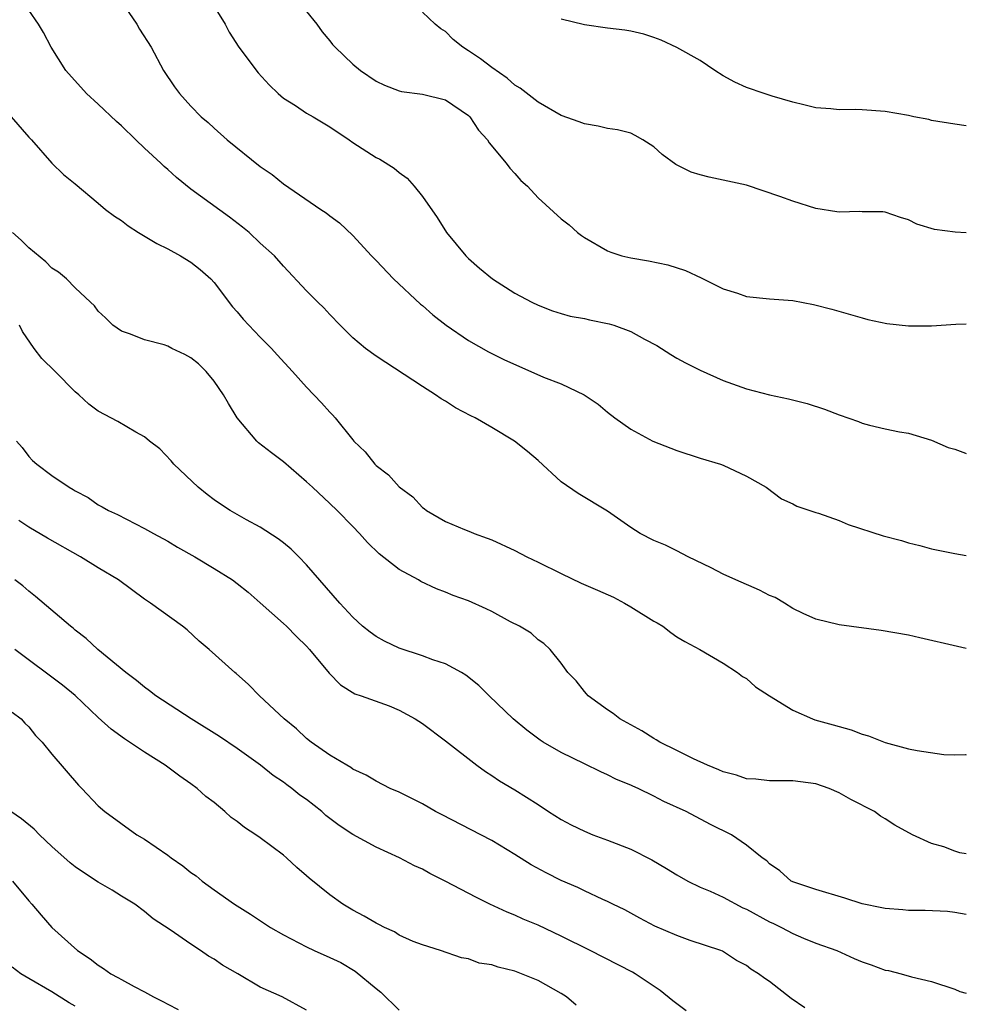
# Model space of a CAD drawing. Units: inches. Extents: x 2559000 to 2562000, y 1548000 to 1551000.
# Drawn here: x 2561918 to 2562000, y 1548164 to 1548249 of the extents above; entities that cross this region are included whole.
import ezdxf

# ---------------------------------------------------------------- set-up
doc = ezdxf.new("R2010")
doc.units = ezdxf.units.IN
doc.header["$MEASUREMENT"] = 0
doc.layers.add('LD25591548_2ft', color=73, linetype='Continuous')

msp = doc.modelspace()

# ---------------------------------------------------------------- linework, layer by layer
at = {"layer": 'LD25591548_2ft'}
for points, elevation in [([(2561927, 1548250.915), (2561928.324, 1548249), (2561928.566, 1548248.566), (2561929.58, 1548247), (2561930.634, 1548245), (2561931.578, 1548243.578), (2561932.014, 1548243), (2561933, 1548241.927), (2561933.902, 1548241), (2561934.507, 1548240.507), (2561935, 1548240.03), (2561936.13, 1548239), (2561939, 1548236.705), (2561940.021, 1548236.02), (2561941, 1548235.213), (2561944.23, 1548233), (2561944.7, 1548232.7), (2561945, 1548232.445), (2561945.851, 1548231.851), (2561947, 1548230.752), (2561948.601, 1548229), (2561949, 1548228.598), (2561950.507, 1548227), (2561952.83, 1548224.83), (2561953, 1548224.703), (2561953.908, 1548223.908), (2561955.051, 1548223), (2561957, 1548221.689), (2561958.704, 1548220.704), (2561959, 1548220.565), (2561960.028, 1548220.028), (2561963.474, 1548218.526), (2561965, 1548217.939), (2561966.994, 1548217), (2561968.188, 1548216.188), (2561969, 1548215.497), (2561969.627, 1548215), (2561971, 1548214.029), (2561972.927, 1548213), (2561975, 1548212.191), (2561977, 1548211.529), (2561978.772, 1548211), (2561979, 1548210.908), (2561981, 1548209.957), (2561982.7, 1548209), (2561984.02, 1548208.02), (2561985, 1548207.582), (2561985.369, 1548207.369), (2561987, 1548206.822), (2561987.238, 1548206.762), (2561989, 1548206.133), (2561989.782, 1548205.782), (2561992.813, 1548204.813), (2561994.402, 1548204.402), (2561995, 1548204.221), (2561995.988, 1548203.988), (2561997, 1548203.702), (2561999, 1548203.274), (2562000, 1548203.114)], 7046), ([(2562000, 1548195.083), (2561999.247, 1548195.247), (2561995.994, 1548195.994), (2561995, 1548196.236), (2561992.638, 1548196.638), (2561989, 1548197.121), (2561987, 1548197.619), (2561985.897, 1548198.103), (2561985, 1548198.545), (2561984.296, 1548199), (2561983.472, 1548199.472), (2561983, 1548199.646), (2561982.121, 1548200.121), (2561980.082, 1548201), (2561979, 1548201.502), (2561977.96, 1548202.039), (2561975.954, 1548203), (2561975, 1548203.523), (2561973.996, 1548203.996), (2561973, 1548204.419), (2561971.82, 1548205), (2561971, 1548205.521), (2561969, 1548206.953), (2561966.472, 1548208.472), (2561965, 1548209.482), (2561963, 1548211.313), (2561962.098, 1548212.098), (2561960.964, 1548213), (2561959, 1548214.171), (2561957.564, 1548215), (2561957.181, 1548215.181), (2561955.875, 1548215.875), (2561955, 1548216.437), (2561954.64, 1548216.64), (2561954.141, 1548217), (2561953, 1548217.718), (2561949, 1548220.316), (2561948.077, 1548221), (2561947, 1548221.911), (2561945.901, 1548223), (2561945, 1548223.932), (2561944.491, 1548224.491), (2561943.958, 1548225), (2561943, 1548225.98), (2561941, 1548228.098), (2561940.212, 1548229), (2561939, 1548230.091), (2561938.037, 1548231), (2561937.471, 1548231.471), (2561936.331, 1548232.33), (2561933, 1548234.737), (2561931.754, 1548235.754), (2561931, 1548236.443), (2561930.695, 1548236.695), (2561930.401, 1548237), (2561929, 1548238.279), (2561928.242, 1548239), (2561927, 1548240.233), (2561926.583, 1548240.583), (2561925, 1548242.1), (2561923.99, 1548243), (2561922.195, 1548245), (2561920.94, 1548247), (2561920.277, 1548248.277), (2561919.841, 1548249), (2561919, 1548250.197)], 7048), ([(2561935, 1548250.529), (2561935.953, 1548249), (2561936.319, 1548248.319), (2561937.147, 1548247), (2561938.807, 1548244.807), (2561939.771, 1548243.77), (2561940.556, 1548243), (2561941, 1548242.62), (2561942.036, 1548241.964), (2561943, 1548241.323), (2561943.569, 1548241), (2561945, 1548240.137), (2561946.685, 1548239), (2561947, 1548238.77), (2561949, 1548237.473), (2561949.327, 1548237.328), (2561950.559, 1548236.559), (2561951, 1548236.178), (2561951.697, 1548235.697), (2561952.3, 1548235), (2561953, 1548234.126), (2561954.289, 1548232.289), (2561955.1, 1548231), (2561956.754, 1548229), (2561957, 1548228.758), (2561957.938, 1548227.938), (2561959.069, 1548227), (2561961, 1548225.772), (2561962.468, 1548225), (2561963, 1548224.744), (2561964.251, 1548224.25), (2561965, 1548224.026), (2561965.771, 1548223.771), (2561967, 1548223.569), (2561967.451, 1548223.451), (2561969.128, 1548223.128), (2561969.539, 1548223), (2561971, 1548222.465), (2561972.201, 1548221.799), (2561973.247, 1548221.247), (2561973.66, 1548221), (2561974.467, 1548220.467), (2561975, 1548220.149), (2561975.741, 1548219.741), (2561977, 1548219.108), (2561979, 1548218.221), (2561981, 1548217.511), (2561983, 1548216.976), (2561984.645, 1548216.645), (2561986.238, 1548216.238), (2561987.758, 1548215.758), (2561989, 1548215.264), (2561990.684, 1548214.684), (2561991, 1548214.547), (2561991.645, 1548214.355), (2561993, 1548214.047), (2561994.22, 1548213.78), (2561995, 1548213.671), (2561997, 1548213.084), (2561998.444, 1548212.444), (2561999, 1548212.299), (2561999.942, 1548211.942), (2562000, 1548211.932)], 7044), ([(2561943, 1548250.079), (2561943.871, 1548249), (2561944.34, 1548248.34), (2561945, 1548247.566), (2561945.241, 1548247.242), (2561945.466, 1548247), (2561947, 1548245.534), (2561947.651, 1548245), (2561949, 1548244.089), (2561949.724, 1548243.724), (2561951, 1548243.246), (2561951.191, 1548243.191), (2561953, 1548242.962), (2561955, 1548242.478), (2561957, 1548241.111), (2561957.111, 1548241), (2561957.848, 1548239.848), (2561958.619, 1548239), (2561958.761, 1548238.762), (2561960.254, 1548237), (2561960.556, 1548236.556), (2561961, 1548236.101), (2561961.503, 1548235.503), (2561962.084, 1548235), (2561963, 1548233.995), (2561965, 1548232.188), (2561965.672, 1548231.672), (2561966.419, 1548231), (2561966.762, 1548230.762), (2561967, 1548230.572), (2561969, 1548229.419), (2561969.296, 1548229.296), (2561970.222, 1548229), (2561971, 1548228.818), (2561972.547, 1548228.547), (2561974.203, 1548228.203), (2561975.726, 1548227.726), (2561977.098, 1548227.098), (2561979, 1548226.15), (2561980.237, 1548225.763), (2561981, 1548225.493), (2561983, 1548225.279), (2561985, 1548225.131), (2561986.792, 1548224.792), (2561988.373, 1548224.373), (2561991, 1548223.628), (2561991.499, 1548223.499), (2561993.142, 1548223.142), (2561995, 1548222.934), (2561997, 1548222.96), (2561999.099, 1548223.099), (2562000, 1548223.13)], 7042), ([(2562000, 1548230.988), (2561999.047, 1548231.047), (2561997.26, 1548231.26), (2561995.717, 1548231.717), (2561995, 1548232.108), (2561994.302, 1548232.302), (2561993, 1548232.766), (2561992.79, 1548232.79), (2561991, 1548232.79), (2561990.812, 1548232.811), (2561989, 1548232.758), (2561988.804, 1548232.804), (2561987, 1548233.068), (2561985, 1548233.699), (2561983.877, 1548234.123), (2561981, 1548235.094), (2561979, 1548235.538), (2561977.783, 1548235.783), (2561977, 1548235.976), (2561976.229, 1548236.228), (2561974.89, 1548236.89), (2561973.733, 1548237.733), (2561973, 1548238.396), (2561972.052, 1548239), (2561971.397, 1548239.397), (2561971, 1548239.573), (2561969.868, 1548239.868), (2561969, 1548240.002), (2561968.185, 1548240.184), (2561967, 1548240.387), (2561966.563, 1548240.562), (2561965, 1548241.12), (2561963, 1548242.259), (2561961.461, 1548243.461), (2561961, 1548243.717), (2561960.333, 1548244.333), (2561959, 1548245.247), (2561958.017, 1548246.017), (2561957, 1548246.697), (2561956.499, 1548247), (2561955.674, 1548247.674), (2561955, 1548248.356), (2561954.603, 1548248.603), (2561954.105, 1548249), (2561953, 1548250.023)], 7040), ([(2562000, 1548240.22), (2561999, 1548240.354), (2561997, 1548240.692), (2561996.762, 1548240.762), (2561995.477, 1548241), (2561995, 1548241.103), (2561993, 1548241.462), (2561991, 1548241.592), (2561990.385, 1548241.615), (2561989, 1548241.608), (2561988.308, 1548241.692), (2561987, 1548241.786), (2561985.975, 1548242.025), (2561985, 1548242.265), (2561983.221, 1548242.779), (2561982.528, 1548243), (2561981, 1548243.537), (2561979.991, 1548243.991), (2561979, 1548244.528), (2561978.263, 1548245), (2561977, 1548245.854), (2561974.99, 1548246.99), (2561973.626, 1548247.626), (2561973, 1548247.856), (2561972.144, 1548248.143), (2561971, 1548248.389), (2561970.484, 1548248.484), (2561969, 1548248.661), (2561967, 1548248.939), (2561965, 1548249.427)], 7038), ([(2561917.48, 1548241), (2561919, 1548239.252), (2561919.239, 1548239), (2561920.997, 1548236.997), (2561922.003, 1548236.003), (2561923, 1548235.216), (2561925, 1548233.551), (2561925.627, 1548233), (2561926.408, 1548232.408), (2561927, 1548232.029), (2561927.578, 1548231.578), (2561928.467, 1548231), (2561930.062, 1548230.062), (2561931, 1548229.591), (2561932.094, 1548229), (2561933, 1548228.437), (2561933.806, 1548227.806), (2561934.713, 1548227), (2561935, 1548226.689), (2561936.595, 1548224.595), (2561937, 1548224.15), (2561937.516, 1548223.516), (2561939, 1548221.964), (2561939.961, 1548221), (2561940.448, 1548220.448), (2561941.793, 1548219), (2561943, 1548217.647), (2561944.287, 1548216.287), (2561945, 1548215.496), (2561945.25, 1548215.25), (2561945.47, 1548215), (2561947, 1548213.095), (2561947.082, 1548213), (2561948.062, 1548212.062), (2561948.897, 1548211), (2561949, 1548210.898), (2561950.084, 1548210.084), (2561951, 1548209.043), (2561952.174, 1548208.174), (2561953, 1548207.266), (2561953.162, 1548207.162), (2561953.352, 1548207), (2561955, 1548206.054), (2561956.653, 1548205.347), (2561957.15, 1548205.15), (2561957.471, 1548205), (2561958.613, 1548204.613), (2561959, 1548204.458), (2561961, 1548203.554), (2561962.027, 1548203), (2561963, 1548202.54), (2561965, 1548201.55), (2561966.727, 1548200.727), (2561968.128, 1548200.128), (2561969.51, 1548199.51), (2561970.476, 1548199), (2561971, 1548198.689), (2561973, 1548197.441), (2561973.29, 1548197.29), (2561973.774, 1548197), (2561974.456, 1548196.456), (2561975, 1548196.079), (2561975.686, 1548195.686), (2561976.976, 1548195), (2561979, 1548193.824), (2561980.244, 1548193), (2561980.663, 1548192.663), (2561981, 1548192.495), (2561981.782, 1548191.782), (2561982.987, 1548190.987), (2561985, 1548189.754), (2561986.718, 1548189), (2561986.924, 1548188.924), (2561988.502, 1548188.503), (2561989, 1548188.335), (2561990.058, 1548188.058), (2561991, 1548187.688), (2561991.542, 1548187.543), (2561993, 1548186.957), (2561995, 1548186.42), (2561995.739, 1548186.261), (2561998.064, 1548185.936), (2561999, 1548185.896), (2561999.924, 1548185.924), (2562000, 1548185.913)], 7050), ([(2562000, 1548177.362), (2561999.448, 1548177.448), (2561999, 1548177.577), (2561998.05, 1548177.95), (2561997, 1548178.242), (2561995.347, 1548179), (2561993.822, 1548179.822), (2561993, 1548180.362), (2561992.591, 1548180.591), (2561992.056, 1548181), (2561990.032, 1548182.032), (2561989, 1548182.62), (2561988.14, 1548183), (2561987, 1548183.382), (2561985, 1548183.657), (2561983, 1548183.655), (2561981.802, 1548183.802), (2561981, 1548183.835), (2561980.141, 1548184.141), (2561979, 1548184.424), (2561978.606, 1548184.607), (2561977.629, 1548185), (2561976.436, 1548185.564), (2561975, 1548186.287), (2561973.511, 1548187), (2561973.203, 1548187.203), (2561973, 1548187.299), (2561971.968, 1548187.968), (2561971, 1548188.479), (2561970.069, 1548189), (2561969.478, 1548189.478), (2561969, 1548189.794), (2561967.315, 1548191), (2561967.179, 1548191.179), (2561967, 1548191.367), (2561966.283, 1548192.283), (2561965.582, 1548193), (2561965, 1548193.825), (2561964.041, 1548195), (2561963.5, 1548195.5), (2561963, 1548195.844), (2561962.392, 1548196.392), (2561961.382, 1548197), (2561960.607, 1548197.393), (2561959, 1548198.272), (2561958.518, 1548198.518), (2561957, 1548199.189), (2561955.668, 1548199.668), (2561955, 1548199.945), (2561954.221, 1548200.221), (2561952.871, 1548200.871), (2561952.669, 1548201), (2561951, 1548201.902), (2561949.26, 1548203.26), (2561948.247, 1548204.247), (2561947.576, 1548205), (2561947, 1548205.607), (2561945.632, 1548207), (2561945, 1548207.611), (2561943.497, 1548209), (2561943, 1548209.487), (2561941, 1548211.212), (2561939.969, 1548211.969), (2561938.855, 1548212.855), (2561938.71, 1548213), (2561937.011, 1548215.011), (2561936.237, 1548216.237), (2561935.824, 1548217), (2561935, 1548218.155), (2561934.325, 1548219), (2561933.665, 1548219.665), (2561933, 1548220.193), (2561932.473, 1548220.473), (2561931.367, 1548221), (2561931, 1548221.204), (2561930.685, 1548221.315), (2561929, 1548221.732), (2561927.785, 1548222.215), (2561927, 1548222.474), (2561926.251, 1548223), (2561925.634, 1548223.635), (2561925, 1548224.208), (2561924.667, 1548224.667), (2561924.341, 1548225), (2561923, 1548226.217), (2561922.257, 1548227), (2561921.572, 1548227.572), (2561921, 1548227.933), (2561920.469, 1548228.469), (2561919, 1548229.676), (2561918.336, 1548230.336), (2561917.577, 1548231)], 7052), ([(2562000, 1548172.115), (2561999, 1548172.28), (2561998.362, 1548172.362), (2561996.457, 1548172.457), (2561995, 1548172.459), (2561994.508, 1548172.508), (2561993, 1548172.615), (2561992.69, 1548172.691), (2561991, 1548173.03), (2561989.509, 1548173.509), (2561987, 1548174.257), (2561985.096, 1548174.904), (2561984.872, 1548175), (2561983.886, 1548175.886), (2561983, 1548176.488), (2561982.751, 1548176.751), (2561982.36, 1548177), (2561981, 1548178.104), (2561979.718, 1548179), (2561977.896, 1548179.896), (2561975.783, 1548181), (2561973.86, 1548181.86), (2561973, 1548182.318), (2561971.641, 1548183), (2561971.191, 1548183.191), (2561971, 1548183.292), (2561969.778, 1548183.778), (2561969, 1548184.184), (2561968.429, 1548184.429), (2561967, 1548185.109), (2561965, 1548186.089), (2561963.428, 1548187), (2561963.168, 1548187.168), (2561962.027, 1548188.027), (2561960.855, 1548189), (2561958.772, 1548191), (2561957.88, 1548191.88), (2561956.77, 1548192.77), (2561956.383, 1548193), (2561955, 1548193.762), (2561953.899, 1548194.101), (2561953, 1548194.456), (2561951, 1548195.1), (2561949.719, 1548195.719), (2561949, 1548196.119), (2561948.481, 1548196.481), (2561947.843, 1548197), (2561947, 1548197.785), (2561945.857, 1548199), (2561943, 1548202.296), (2561942.327, 1548203), (2561941.652, 1548203.652), (2561941, 1548204.204), (2561940.556, 1548204.556), (2561939, 1548205.549), (2561937.805, 1548206.195), (2561936.382, 1548207), (2561935.547, 1548207.547), (2561935, 1548207.933), (2561934.394, 1548208.394), (2561933.616, 1548209), (2561931.539, 1548211), (2561931.295, 1548211.294), (2561930.317, 1548212.317), (2561929.411, 1548213), (2561929, 1548213.352), (2561928.245, 1548213.755), (2561926.692, 1548214.692), (2561925, 1548215.572), (2561924.175, 1548216.175), (2561923.31, 1548217), (2561923, 1548217.247), (2561921.282, 1548219), (2561920.133, 1548220.133), (2561919.469, 1548221), (2561918.465, 1548222.465), (2561918.185, 1548223)], 7054), ([(2561917.922, 1548213), (2561918.429, 1548212.43), (2561919, 1548211.662), (2561919.33, 1548211.33), (2561919.691, 1548211), (2561921, 1548210.022), (2561922.498, 1548209), (2561922.819, 1548208.819), (2561923, 1548208.688), (2561924.113, 1548208.113), (2561925, 1548207.499), (2561925.328, 1548207.328), (2561925.895, 1548207), (2561926.665, 1548206.665), (2561929, 1548205.449), (2561929.761, 1548205), (2561931, 1548204.342), (2561931.841, 1548203.841), (2561933.343, 1548203), (2561935, 1548201.996), (2561936.585, 1548201), (2561937, 1548200.694), (2561937.942, 1548199.941), (2561939, 1548199.031), (2561941, 1548197.247), (2561941.257, 1548197), (2561942.118, 1548196.118), (2561943, 1548195.272), (2561943.254, 1548195), (2561944.945, 1548192.945), (2561945.942, 1548191.942), (2561947.178, 1548191.178), (2561947.717, 1548191), (2561950.12, 1548190.12), (2561951, 1548189.765), (2561952.369, 1548189), (2561953, 1548188.594), (2561955, 1548187.119), (2561957.72, 1548185), (2561958.452, 1548184.452), (2561959, 1548184.114), (2561959.654, 1548183.654), (2561961, 1548182.874), (2561963, 1548181.601), (2561963.91, 1548181), (2561965, 1548180.32), (2561965.857, 1548179.857), (2561967, 1548179.297), (2561967.716, 1548179), (2561969, 1548178.535), (2561971, 1548177.755), (2561972.821, 1548176.821), (2561974.097, 1548176.097), (2561975, 1548175.537), (2561975.944, 1548175), (2561977, 1548174.483), (2561977.867, 1548174.133), (2561979, 1548173.609), (2561980.696, 1548172.696), (2561981, 1548172.575), (2561983, 1548171.484), (2561983.342, 1548171.342), (2561984.024, 1548171), (2561985, 1548170.463), (2561985.94, 1548170.059), (2561987, 1548169.644), (2561988.799, 1548169), (2561990.322, 1548168.321), (2561991, 1548168.036), (2561991.77, 1548167.77), (2561993, 1548167.313), (2561993.268, 1548167.268), (2561994.365, 1548167), (2561995.265, 1548166.735), (2561997, 1548166.328), (2561999, 1548165.663), (2561999.454, 1548165.454), (2562000, 1548165.313)], 7056), ([(2561986.044, 1548164.044), (2561984.854, 1548164.854), (2561983, 1548166.325), (2561982.585, 1548166.585), (2561982.04, 1548167), (2561981.384, 1548167.384), (2561981, 1548167.718), (2561980.148, 1548168.149), (2561978.933, 1548168.933), (2561978.776, 1548169), (2561976.133, 1548169.866), (2561975, 1548170.287), (2561973.089, 1548171.089), (2561971.785, 1548171.785), (2561970.501, 1548172.501), (2561969.456, 1548173), (2561969, 1548173.241), (2561968.586, 1548173.414), (2561967, 1548174.156), (2561966.444, 1548174.444), (2561965, 1548175.046), (2561963.704, 1548175.704), (2561962.407, 1548176.407), (2561961, 1548177.306), (2561959, 1548178.502), (2561958.051, 1548179), (2561954.704, 1548180.704), (2561954.146, 1548181), (2561953, 1548181.66), (2561951, 1548182.661), (2561950.207, 1548183), (2561949, 1548183.628), (2561948.147, 1548184.147), (2561947, 1548184.663), (2561946.814, 1548184.814), (2561946.466, 1548185), (2561945, 1548185.861), (2561943.402, 1548187), (2561943, 1548187.312), (2561942.13, 1548188.13), (2561941.059, 1548189), (2561938.927, 1548191), (2561937.987, 1548191.987), (2561936.919, 1548192.919), (2561936.808, 1548193), (2561934.586, 1548195), (2561933.725, 1548195.725), (2561932.681, 1548196.681), (2561932.285, 1548197), (2561929.521, 1548199), (2561929, 1548199.329), (2561926.751, 1548201), (2561925, 1548202.054), (2561923.474, 1548203), (2561920.61, 1548204.609), (2561919, 1548205.55), (2561918.14, 1548206.141)], 7058), ([(2561975.793, 1548163.793), (2561974.643, 1548164.643), (2561973.54, 1548165.54), (2561971.393, 1548167), (2561971.144, 1548167.144), (2561967.511, 1548169), (2561965, 1548170.238), (2561963, 1548171.176), (2561961.716, 1548171.716), (2561961, 1548172.05), (2561960.321, 1548172.321), (2561958.829, 1548173), (2561957.611, 1548173.611), (2561955.035, 1548174.964), (2561953.654, 1548175.654), (2561953, 1548176.02), (2561952.321, 1548176.321), (2561951.037, 1548177), (2561949, 1548177.924), (2561947, 1548179.021), (2561945.807, 1548179.807), (2561944.672, 1548180.671), (2561944.308, 1548181), (2561943, 1548182.037), (2561942.426, 1548182.427), (2561941.711, 1548183), (2561941.294, 1548183.294), (2561941, 1548183.529), (2561940.111, 1548184.111), (2561939.025, 1548185), (2561937, 1548186.447), (2561935.482, 1548187.482), (2561933.025, 1548189), (2561929.958, 1548191), (2561929.422, 1548191.422), (2561929, 1548191.73), (2561928.307, 1548192.308), (2561927.38, 1548193), (2561924.953, 1548195), (2561923.951, 1548195.951), (2561923, 1548196.674), (2561922.828, 1548196.829), (2561922.585, 1548197), (2561919.583, 1548199.583), (2561919, 1548200.022), (2561918.485, 1548200.485), (2561917.789, 1548201)], 7060), ([(2561966.294, 1548164.294), (2561965.464, 1548165), (2561965, 1548165.296), (2561963, 1548166.4), (2561961.573, 1548167), (2561961, 1548167.214), (2561959.551, 1548167.551), (2561959, 1548167.771), (2561957.921, 1548167.921), (2561957, 1548168.282), (2561956.373, 1548168.373), (2561954.563, 1548169), (2561953, 1548169.477), (2561952.209, 1548169.791), (2561951, 1548170.336), (2561950.608, 1548170.608), (2561949.718, 1548171), (2561949.25, 1548171.25), (2561949, 1548171.358), (2561947.979, 1548171.98), (2561947, 1548172.491), (2561946.128, 1548173), (2561945, 1548173.809), (2561943.234, 1548175.234), (2561943, 1548175.458), (2561942.168, 1548176.168), (2561941.273, 1548177), (2561941, 1548177.229), (2561939, 1548178.722), (2561938.613, 1548179), (2561937.622, 1548179.622), (2561937, 1548180.128), (2561936.487, 1548180.487), (2561935.941, 1548181), (2561935, 1548181.772), (2561934.306, 1548182.306), (2561933.555, 1548183), (2561933, 1548183.407), (2561932.047, 1548184.046), (2561930.78, 1548185), (2561929, 1548186.115), (2561927.699, 1548187), (2561927.27, 1548187.27), (2561926.108, 1548188.107), (2561925, 1548189.122), (2561923.01, 1548191.01), (2561921.911, 1548191.911), (2561917.788, 1548195)], 7062), ([(2561917.573, 1548189.574), (2561918.336, 1548189), (2561918.645, 1548188.645), (2561919, 1548188.303), (2561919.578, 1548187.578), (2561920.159, 1548187), (2561921, 1548185.965), (2561923.284, 1548183.284), (2561923.581, 1548183), (2561925, 1548181.503), (2561925.553, 1548181), (2561928.321, 1548179), (2561929, 1548178.618), (2561931, 1548177.247), (2561931.306, 1548177), (2561932.306, 1548176.306), (2561933, 1548175.74), (2561933.445, 1548175.444), (2561933.974, 1548175), (2561935, 1548174.248), (2561936.783, 1548173), (2561938.144, 1548172.144), (2561939.882, 1548171), (2561941, 1548170.358), (2561942.322, 1548169.677), (2561943, 1548169.309), (2561943.645, 1548169), (2561945, 1548168.404), (2561945.951, 1548167.951), (2561947.208, 1548167.208), (2561949, 1548165.713), (2561949.401, 1548165.401), (2561951, 1548163.842)], 7064), ([(2561943, 1548163.854), (2561940.878, 1548165), (2561939, 1548165.83), (2561937.045, 1548167), (2561935.729, 1548167.729), (2561935, 1548168.247), (2561934.522, 1548168.522), (2561933.837, 1548169), (2561933, 1548169.552), (2561931.201, 1548170.799), (2561929.735, 1548171.735), (2561929, 1548172.363), (2561928.147, 1548173), (2561927, 1548173.69), (2561926.2, 1548174.2), (2561925, 1548174.914), (2561923.735, 1548175.735), (2561923, 1548176.235), (2561922.568, 1548176.568), (2561921, 1548177.976), (2561919.911, 1548179), (2561919.467, 1548179.467), (2561918.373, 1548180.373), (2561917.44, 1548181)], 7066), ([(2561917.597, 1548175), (2561919, 1548173.284), (2561919.26, 1548173), (2561920.052, 1548172.052), (2561920.993, 1548171), (2561923.213, 1548169), (2561924.288, 1548168.288), (2561925, 1548167.721), (2561925.444, 1548167.444), (2561926.078, 1548167), (2561926.682, 1548166.682), (2561927, 1548166.487), (2561928.113, 1548165.887), (2561929, 1548165.435), (2561929.761, 1548165), (2561930.589, 1548164.589), (2561931, 1548164.36), (2561931.913, 1548163.913)], 7068), ([(2561923, 1548164.192), (2561922.49, 1548164.491), (2561921, 1548165.432), (2561919, 1548166.578), (2561918.314, 1548167), (2561917.558, 1548167.558)], 7070)]:
    msp.add_lwpolyline(points, dxfattribs=dict(at, elevation=elevation))

doc.saveas('drawing.dxf')
